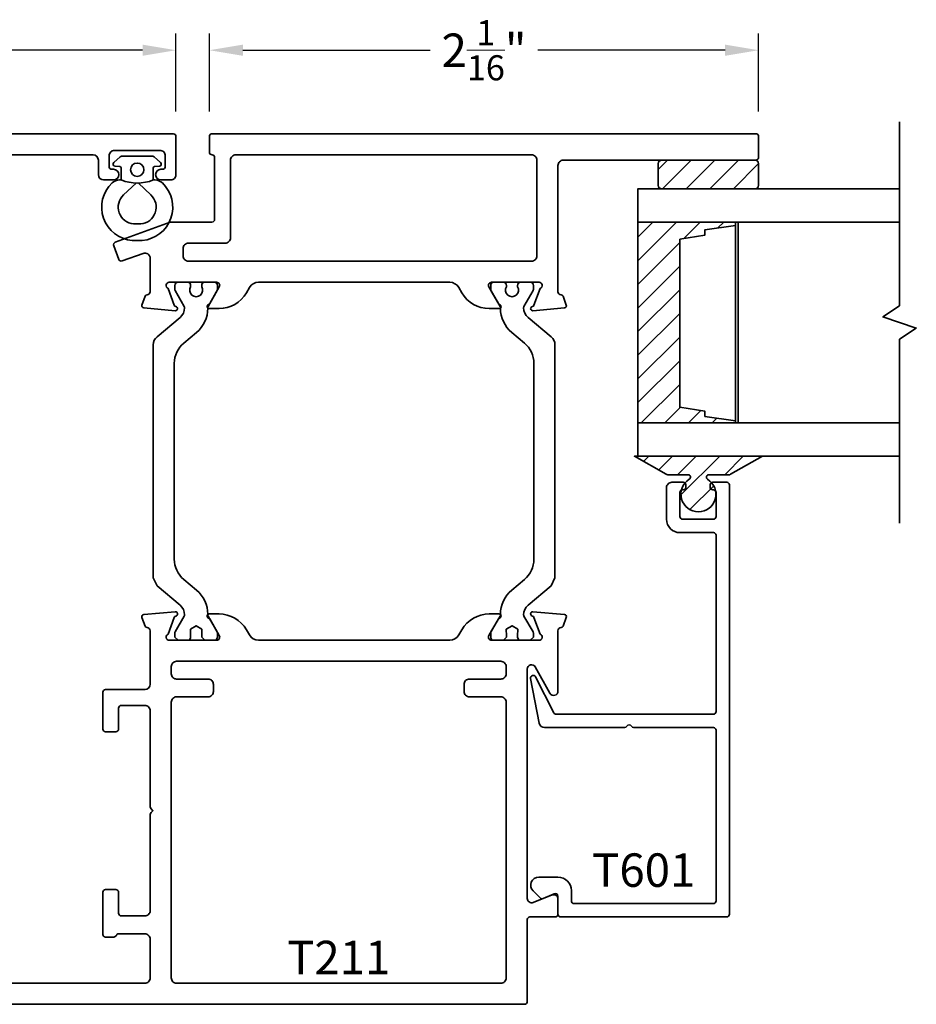
# Model space of a CAD drawing. Units: inches. Extents: x -80 to 989, y -268 to 930.
# Drawn here: x 244 to 247, y 7 to 10 of the extents above; entities that cross this region are included whole.
import ezdxf

# ---------------------------------------------------------------- set-up
doc = ezdxf.new("R2010")
doc.units = ezdxf.units.IN
doc.header["$MEASUREMENT"] = 0
doc.header["$PDMODE"] = 3
doc.layers.get('0').update_dxf_attribs({"color": 1})
for name, color, linetype, lineweight in [('DIMENSION', 4, 'Continuous', 18), ('Geometry', 7, 'Continuous', 35), ('Hatch', 252, 'Continuous', 18)]:
    doc.layers.add(name, color=color, linetype=linetype, lineweight=lineweight)
doc.styles.add('ROMANS', font='ROMANS')
doc.styles.get("Standard").update_dxf_attribs({"font": 'arial.ttf'})
doc.dimstyles.new('Blomberg Shop Drawing', dxfattribs={"dimtxt": 0.125, "dimasz": 0.125, "dimexe": 0.0625, "dimexo": 0.09375, "dimgap": 0.0625, "dimtad": 0, "dimdec": 4, "dimzin": 0, "dimdsep": 46, "dimlunit": 5, "dimtxsty": 'Standard', "dimcen": 0, "dimdle": 0.125, "dimclrd": 256, "dimclre": 256, "dimclrt": 256, "dimadec": 0, "dimazin": 0, "dimtfac": 0.75, "dimtdec": 4, "dimtofl": 0, "dimtmove": 0, "dimatfit": 3, "dimfxl": 1, "dimtolj": 1, "dimtzin": 0, "dimarcsym": 0})
pattern_1 = [(45, (236.080484, -8.63956), (-0.04419417, 0.04419417), [])]

# ---------------------------------------------------------------- blocks, each defined once
blk = doc.blocks.new('Block 02')
blk.add_lwpolyline([(0.0409, -0.1296), (0.0424, -0.1478, 0.69851), (0.0568, -0.1519), (0.0775, -0.129, 0.158507), (0.0794, -0.1231), (0.0794, -0.065), (0.0794, -0.0069, 0.158507), (0.0775, -0.001), (0.0568, 0.0219, 0.69851), (0.0424, 0.0178), (0.0409, -0.0004, -0.391262), (0.0359, -0.005), (-0.0091, -0.005), (-0.0091, 0.0015, 0.192431), (-0.0201, 0.029, 0.645882), (-0.2352, -0.0462), (-0.2352, -0.0838, 0.645882), (-0.0201, -0.159, 0.192431), (-0.0091, -0.1315), (-0.0091, -0.125), (0.0359, -0.125, -0.391262)], format="xyb", close=True)
for points in [[(-0.0205, -0.0607), (-0.0649, -0.0138, 0.646856), (-0.1734, -0.0516), (-0.1734, -0.0784, 0.646856), (-0.0649, -0.1162), (-0.0205, -0.0693)], [(-0.0091, -0.005, 0.192265), (-0.0091, -0.125)], [(0.0294, -0.04, 1), (0.0294, -0.09, 1), (0.0294, -0.04)]]:
    blk.add_lwpolyline(points, format="xyb")
blk = doc.blocks.new('*D267')
at = {"layer": 'Defpoints', "color": 0, "transparency": 16777216}
for p in [(244.4079, 10.0683), (240.8429, 9.7458), (244.4079, 9.7458)]:
    blk.add_point(p, dxfattribs=at)
at = {"layer": 'DIMENSION', "lineweight": -2, "transparency": 16777216}
for p, q in [((240.8429, 9.8395), (240.8429, 10.1308)), ((244.4079, 9.8395), (244.4079, 10.1308)), ((240.9679, 10.0683), (242.4252, 10.0683)), ((244.2829, 10.0683), (242.8255, 10.0683))]:
    blk.add_line(p, q, dxfattribs=at)
at = {"layer": 'DIMENSION', "transparency": 16777216}
for points in [[(240.9679, 10.0892), (240.9679, 10.0475), (240.8429, 10.0683)], [(244.2829, 10.0892), (244.2829, 10.0475), (244.4079, 10.0683)]]:
    blk.add_solid(points, dxfattribs=at)
at = {"layer": 'DIMENSION', "transparency": 16777216, "insert": (242.6254, 10.0683), "char_height": 0.125, "attachment_point": 5}
blk.add_mtext('\\A1;3{\\H0.750000x;\\S9/16;}"', dxfattribs=at)
blk = doc.blocks.new('*D268')
at = {"layer": 'Defpoints', "color": 0, "transparency": 16777216}
for p in [(246.5861, 10.0683), (244.5329, 9.7459), (246.5861, 9.7459)]:
    blk.add_point(p, dxfattribs=at)
at = {"layer": 'DIMENSION', "lineweight": -2, "transparency": 16777216}
for p, q in [((244.5329, 9.8396), (244.5329, 10.1308)), ((246.5861, 9.8396), (246.5861, 10.1308)), ((244.6579, 10.0683), (245.3582, 10.0683)), ((246.4611, 10.0683), (245.7607, 10.0683))]:
    blk.add_line(p, q, dxfattribs=at)
at = {"layer": 'DIMENSION', "transparency": 16777216}
for points in [[(244.6579, 10.0892), (244.6579, 10.0475), (244.5329, 10.0683)], [(246.4611, 10.0892), (246.4611, 10.0475), (246.5861, 10.0683)]]:
    blk.add_solid(points, dxfattribs=at)
at = {"layer": 'DIMENSION', "transparency": 16777216, "insert": (245.5595, 10.0683), "char_height": 0.125, "attachment_point": 5}
blk.add_mtext('\\A1;2{\\H0.750000x;\\S1/16;}"', dxfattribs=at)

msp = doc.modelspace()

# ---------------------------------------------------------------- hatches: boundary and pattern name
at = {"layer": 'Hatch', "ltscale": 0.25}
h = msp.add_hatch(dxfattribs=at)
h.set_pattern_fill('ANSI31', color=256, scale=0.5, style=0)
h.set_pattern_definition(pattern_1)
edge = h.paths.add_edge_path()
edge.add_line((246.58609, 9.5628), (246.58609, 9.64495))
edge.add_arc((246.57359, 9.64495), 0.0125, 0, 90)
edge.add_line((246.57359, 9.65745), (246.22359, 9.65745))
edge.add_arc((246.22359, 9.64495), 0.0125, 90, 180)
edge.add_line((246.21109, 9.64495), (246.21109, 9.5628))
edge.add_arc((246.22359, 9.5628), 0.0125, 180, 270)
edge.add_line((246.22359, 9.5503), (246.57359, 9.5503))
edge.add_arc((246.57359, 9.5628), 0.0125, 270, 360)
h = msp.add_hatch(dxfattribs=at)
h.set_pattern_fill('ANSI31', color=256, scale=0.5, style=0)
h.set_pattern_definition(pattern_1)
h.paths.add_polyline_path([(246.13475, 8.6753), (246.13475, 9.4253), (246.50013, 9.4253), (246.50013, 8.6753)])
h.paths.add_polyline_path([(246.29105, 9.36238), (246.29105, 8.7336), (246.38519, 8.71855), (246.38519, 8.69895), (246.50013, 8.68302), (246.50013, 9.41297), (246.38519, 9.39703), (246.38519, 9.37744)], flags=16)
h = msp.add_hatch(dxfattribs=at)
h.set_pattern_fill('ANSI31', color=256, scale=0.5, style=0)
h.set_pattern_definition([(45, (235.96829, -8.63956), (-0.04419417, 0.04419417), [])])
edge = h.paths.add_edge_path()
edge.add_arc((246.36124, 8.40817), 0.06558, 121.72531, 418.27469)
edge.add_arc((246.40624, 8.48096), 0.02, 237.27335, 238.27469, ccw=False)
edge.add_arc((246.40029, 8.4717), 0.009, 89.9071, 237.27335, ccw=False)
edge.add_line((246.40031, 8.4807), (246.475, 8.48058))
edge.add_arc((246.47502, 8.48958), 0.009, 269.9071, 315)
edge.add_line((246.48138, 8.48322), (246.60074, 8.5503))
edge.add_line((246.60074, 8.5503), (246.12174, 8.5503))
edge.add_line((246.12174, 8.5503), (246.24073, 8.48359))
edge.add_arc((246.24709, 8.48995), 0.009, 225, 269.9071)
edge.add_line((246.24708, 8.48095), (246.32239, 8.48083))
edge.add_arc((246.32238, 8.47183), 0.009, -56.07559, 89.9071, ccw=False)
edge.add_arc((246.31624, 8.48096), 0.02, 301.72531, 303.92441, ccw=False)

# ---------------------------------------------------------------- linework, layer by layer
at = {"layer": 'Geometry'}
for points in [[(247.11327, 9.8003), (247.11327, 9.1128), (247.05077, 9.07113), (247.17577, 9.02946), (247.11327, 8.9878), (247.11327, 8.3003)], [(247.11327, 9.5503), (246.13475, 9.5503), (246.13475, 9.4253), (247.11327, 9.4253)], [(247.11327, 8.6753), (246.13475, 8.6753), (246.13475, 8.5503), (247.11327, 8.5503)]]:
    msp.add_lwpolyline(points, dxfattribs=at)
for points in [[(243.59609, 9.75587), (244.39786, 9.75587, -0.4140786), (244.40786, 9.74588), (244.40793, 9.60314, -0.4143486), (244.38793, 9.58313), (244.35175, 9.58313, -0.9999892), (244.35175, 9.62313), (244.35787, 9.62313, 0.413876), (244.36787, 9.63312), (244.36791, 9.67384, 0.4145449), (244.34791, 9.69387), (244.17794, 9.69387, 0.4142136), (244.15794, 9.67387), (244.15794, 9.63313, 0.4142136), (244.16794, 9.62313), (244.17396, 9.62313, -1), (244.17396, 9.58313), (244.13792, 9.58313, -0.4139643), (244.11792, 9.60311), (244.11787, 9.65715, 0.4139643), (244.09787, 9.67713), (243.68483, 9.67713, 0.4142136)], [(243.75555, 6.57969), (244.29164, 6.57969, 0.4142136), (244.31164, 6.59969), (244.31164, 6.74431, 0.4142136), (244.29164, 6.76431), (244.1939, 6.76431, 0.2954058), (244.18478, 6.7584, -0.2954058), (244.17565, 6.7525), (244.14447, 6.7525, -0.4142136), (244.13447, 6.7625), (244.13447, 6.91966, -0.4142136), (244.14447, 6.92966), (244.18353, 6.92966, -0.4142136), (244.19353, 6.91966), (244.19353, 6.84124, 0.4142136), (244.20353, 6.83124), (244.29164, 6.83124, 0.4142136), (244.31164, 6.85124), (244.31164, 7.2108, -0.1989124), (244.31457, 7.21787), (244.32164, 7.22494), (244.31457, 7.23201, -0.1989124), (244.31164, 7.23908), (244.31164, 7.59864, 0.4142136), (244.29164, 7.61864), (244.20353, 7.61864, 0.4142136), (244.19353, 7.60864), (244.19353, 7.53021, -0.4142136), (244.18353, 7.52021), (244.14447, 7.52021, -0.4142136), (244.13447, 7.53021), (244.13447, 7.66769, -0.4142136), (244.14447, 7.67769), (244.29164, 7.67769, 0.4142127), (244.31164, 7.69769), (244.31164, 7.8976, 0.4113363), (244.29994, 7.90941, -0.3125981), (244.29262, 7.9146), (244.28062, 7.94758, -0.4931454), (244.28733, 7.95811), (244.40535, 7.96844, -0.9572917), (244.40741, 7.95284, 0.2679492), (244.40137, 7.94778), (244.37857, 7.88512, 0.843039), (244.3825, 7.86217), (244.55967, 7.86217, 0.5773503), (244.5699, 7.87989), (244.53419, 7.94173, 0.1826758), (244.52988, 7.94526, -0.8496354), (244.53239, 7.9606), (244.56876, 7.9606, -0.2679492), (244.67105, 7.90154), (244.68241, 7.88186, 0.2679492), (244.71651, 7.86217), (244.77008, 7.86217), (245.37764, 7.86217), (245.43121, 7.86217, 0.2679492), (245.46531, 7.88186), (245.47668, 7.90154, -0.2679492), (245.57896, 7.9606), (245.61533, 7.9606, -0.8496354), (245.61784, 7.94526, 0.1826758), (245.61353, 7.94173), (245.57783, 7.87989, 0.5773503), (245.58805, 7.86217), (245.76522, 7.86217, 0.843039), (245.76916, 7.88512), (245.74635, 7.94778, 0.2679492), (245.74032, 7.95284, -0.9572917), (245.74237, 7.96844), (245.86039, 7.95811, -0.4931454), (245.86711, 7.94758), (245.8551, 7.9146, -0.3125981), (245.84778, 7.90941, 0.4113363), (245.83609, 7.8976), (245.83609, 7.67175, -0.7728878), (245.80612, 7.66395), (245.75105, 7.76248, 0.7728878), (245.72109, 7.75467), (245.72109, 6.89675, 0.5277427), (245.7429, 6.88184), (245.81428, 6.90966, -0.5277427), (245.83609, 6.89475), (245.83609, 6.83772, -0.4142136), (245.82609, 6.82772), (245.73109, 6.82772, 0.4142136), (245.72109, 6.81772), (245.72109, 6.51095, -0.4142136), (245.71109, 6.50095), (243.46555, 6.50095, -0.4140786)]]:
    msp.add_lwpolyline(points, format="xyb", dxfattribs=at)
for points in [[(245.83609, 9.63745, -0.4142136), (245.85609, 9.65745), (246.57609, 9.65745, 0.4142136), (246.58609, 9.66745), (246.58609, 9.74587, 0.4142136), (246.57609, 9.75587), (244.54286, 9.75587, 0.4142136), (244.53286, 9.74587), (244.53286, 9.68713, 0.4096086), (244.5427, 9.67713, -0.409681), (244.55254, 9.66713), (244.55254, 9.43565, -0.4142135), (244.54254, 9.42565), (244.38994, 9.42565, 0.0874887), (244.38651, 9.42505), (244.18103, 9.35026, 0.4142136), (244.17506, 9.33744), (244.19365, 9.28636, 0.4142136), (244.20647, 9.28038), (244.2848, 9.30889, -0.5205671), (244.31164, 9.2901), (244.31164, 9.16532, -0.4113363), (244.29994, 9.15351, 0.3125981), (244.29262, 9.14833), (244.28062, 9.11535, 0.4931454), (244.28733, 9.10481), (244.40535, 9.09448, 0.9572917), (244.40741, 9.11008, -0.2679492), (244.40137, 9.11514), (244.37857, 9.17781, -0.843039), (244.3825, 9.20075), (244.55967, 9.20075, -0.5773503), (244.5699, 9.18304), (244.53419, 9.12119, -0.1826758), (244.52988, 9.11767, 0.8496354), (244.53239, 9.10233), (244.56876, 9.10233, 0.2679492), (244.67105, 9.16138), (244.68241, 9.18107, -0.2679492), (244.71651, 9.20075), (244.77008, 9.20075), (245.37764, 9.20075), (245.43121, 9.20075, -0.2679492), (245.46531, 9.18107), (245.47668, 9.16138, 0.2679492), (245.57896, 9.10233), (245.61533, 9.10233, 0.8496354), (245.61784, 9.11767, -0.1826758), (245.61353, 9.12119), (245.57783, 9.18304, -0.5773503), (245.58805, 9.20075), (245.76522, 9.20075, -0.843039), (245.76916, 9.17781), (245.74635, 9.11514, -0.2679492), (245.74032, 9.11008, 0.9572917), (245.74237, 9.09448), (245.86039, 9.10481, 0.4931454), (245.86711, 9.11535), (245.8551, 9.14833, 0.3125981), (245.84778, 9.15351, -0.4113363), (245.83609, 9.16532)], [(244.45443, 9.34691), (244.5916, 9.34691, 0.4142136), (244.6116, 9.36691), (244.6116, 9.65713, -0.4142136), (244.6316, 9.67713), (245.73735, 9.67713, -0.4142136), (245.75735, 9.65713), (245.75735, 9.29949, -0.4142136), (245.73735, 9.27949), (244.45443, 9.27949, -0.4142136), (244.43443, 9.29949), (244.43443, 9.32691, -0.4142136)], [(246.58609, 9.5628), (246.58609, 9.64495, 0.4142136), (246.57359, 9.65745), (246.22359, 9.65745, 0.4142136), (246.21109, 9.64495), (246.21109, 9.5628, 0.4142136), (246.22359, 9.5503), (246.57359, 9.5503, 0.4142136)], [(244.42323, 7.99341, -0.2216947), (244.44011, 7.95722), (244.44011, 7.95678, -0.1316531), (244.43905, 7.95284), (244.40474, 7.89342, 0.1316531), (244.40369, 7.88949), (244.40369, 7.87398), (244.4155, 7.86217), (244.45093, 7.86217, 0.4142136), (244.46274, 7.87398), (244.46274, 7.87871), (244.46205, 7.90351), (244.48341, 7.91611), (244.50478, 7.90351), (244.50408, 7.87871), (244.50408, 7.87398), (244.51589, 7.86217), (244.55133, 7.86217, 0.4142136), (244.56314, 7.87398), (244.56314, 7.88949, 0.1316521), (244.56208, 7.89342), (244.52778, 7.95285, -0.1316521), (244.52672, 7.95678), (244.52672, 7.95942, 0.2216947), (244.48453, 8.0499), (244.43688, 8.08988, -0.2216947), (244.40172, 8.16528), (244.40172, 8.89765, -0.2216947), (244.43688, 8.97304), (244.48453, 9.01303, 0.2216947), (244.52672, 9.10351), (244.52672, 9.10614, -0.1316521), (244.52778, 9.11008), (244.56208, 9.1695, 0.1316521), (244.56314, 9.17344), (244.56314, 9.18894, 0.4142136), (244.55133, 9.20075), (244.51589, 9.20075, 0.4142136), (244.50408, 9.18894), (244.50408, 9.18421, -1.8091526), (244.46274, 9.18421), (244.46274, 9.18894, 0.4142136), (244.45093, 9.20075), (244.4155, 9.20075, 0.4142136), (244.40369, 9.18894), (244.40369, 9.17344, 0.1316531), (244.40474, 9.1695), (244.43905, 9.11008, -0.131653), (244.44011, 9.10614), (244.44011, 9.10571, -0.2216947), (244.42323, 9.06952), (244.33704, 8.9972, 0.2216947), (244.32298, 8.96704), (244.32298, 8.09588), (244.33704, 8.06573)], [(245.72449, 7.99341, 0.2216947), (245.70761, 7.95722), (245.70761, 7.95678, 0.1316531), (245.70867, 7.95284), (245.74298, 7.89342, -0.1316531), (245.74403, 7.88949), (245.74403, 7.87398), (245.73222, 7.86217), (245.69679, 7.86217, -0.4142136), (245.68498, 7.87398), (245.68498, 7.87871), (245.68567, 7.90351), (245.66431, 7.91611), (245.64294, 7.90351), (245.64364, 7.87871), (245.64364, 7.87398), (245.63183, 7.86217), (245.59639, 7.86217, -0.4142136), (245.58458, 7.87398), (245.58458, 7.88949, -0.1316521), (245.58564, 7.89342), (245.61994, 7.95285, 0.1316521), (245.621, 7.95678), (245.621, 7.95942, -0.2216947), (245.66319, 8.0499), (245.71084, 8.08988, 0.2216947), (245.746, 8.16528), (245.746, 8.89765, 0.2216947), (245.71084, 8.97304), (245.66319, 9.01303, -0.2216947), (245.621, 9.10351), (245.621, 9.10614, 0.1316521), (245.61994, 9.11008), (245.58564, 9.1695, -0.1316521), (245.58458, 9.17344), (245.58458, 9.18894, -0.4142136), (245.59639, 9.20075), (245.63183, 9.20075, -0.4142136), (245.64364, 9.18894), (245.64364, 9.18421, 1.8091526), (245.68498, 9.18421), (245.68498, 9.18894, -0.4142136), (245.69679, 9.20075), (245.73222, 9.20075, -0.4142136), (245.74403, 9.18894), (245.74403, 9.17344, -0.1316531), (245.74298, 9.1695), (245.70867, 9.11008, 0.131653), (245.70761, 9.10614), (245.70761, 9.10571, 0.2216947), (245.72449, 9.06952), (245.81068, 8.9972, -0.2216947), (245.82474, 8.96704), (245.82474, 8.09588), (245.81068, 8.06573)], [(246.32676, 8.46395, 3.5192315), (246.39572, 8.46395, -0.0043692), (246.39543, 8.46413, -0.7492276), (246.40031, 8.4807), (246.475, 8.48058, 0.1993338), (246.48138, 8.48322), (246.60074, 8.5503), (246.12174, 8.5503), (246.24073, 8.48359, 0.198491), (246.24708, 8.48095), (246.32239, 8.48083, -0.7398442), (246.3274, 8.46436, -0.0095957)], [(246.42705, 6.88772, -0.4142136), (246.41705, 6.87772), (245.89609, 6.87772, -0.4142136), (245.88609, 6.88772), (245.88609, 6.92638, 0.4142136), (245.83609, 6.97638), (245.76401, 6.97638, 0.6681786), (245.7428, 6.92517), (245.76943, 6.89854, 0.3071539), (245.78045, 6.89643), (245.82213, 6.91438, -0.5389972), (245.83609, 6.90519), (245.83609, 6.83772, 0.4142136), (245.84609, 6.82772), (246.46705, 6.82772, 0.4142136), (246.47705, 6.83772), (246.47705, 8.44272, 0.4142136), (246.46705, 8.45272), (246.41455, 8.45272, 0.4142136), (246.40455, 8.44272), (246.40455, 8.43472, 0.4142136), (246.41455, 8.42472), (246.41705, 8.42472, -0.4142136), (246.42705, 8.41472), (246.42705, 8.32472, -0.4142136), (246.41705, 8.31472), (246.30205, 8.31472, -0.4142136), (246.29205, 8.32472), (246.29205, 8.41472, -0.4142136), (246.30205, 8.42472), (246.30455, 8.42472, 0.4142136), (246.31455, 8.43472), (246.31455, 8.44272, 0.4142136), (246.30455, 8.45272), (246.26205, 8.45272, 0.4142136), (246.24205, 8.43272), (246.24205, 8.31472, 0.4142136), (246.29205, 8.26472), (246.41705, 8.26472, -0.4142136), (246.42705, 8.25472), (246.42705, 7.59562, -0.4142136), (246.41705, 7.58562), (245.82965, 7.58562, -0.2820292), (245.82074, 7.59108), (245.75242, 7.72515, 0.8692867), (245.7337, 7.7187), (245.76614, 7.55181, 0.3590367), (245.78577, 7.53562), (246.08504, 7.53562, 0.2679492), (246.0937, 7.54062, -0.5773503), (246.11102, 7.54062, 0.2679492), (246.11968, 7.53562), (246.41705, 7.53562, -0.4142136), (246.42705, 7.52562)], [(244.39038, 7.73699), (244.39038, 7.76343, -0.4142136), (244.41038, 7.78343), (245.62235, 7.78343, -0.4142136), (245.64235, 7.76343), (245.64235, 7.73699, -0.4142136), (245.62235, 7.71699), (245.50487, 7.71699, 0.4142136), (245.48487, 7.69699), (245.48487, 7.67056, 0.4142136), (245.50487, 7.65056), (245.62235, 7.65056, -0.4142136), (245.64235, 7.63056), (245.64235, 6.59969, -0.4142136), (245.62235, 6.57969), (244.41038, 6.57969, -0.4142136), (244.39038, 6.59969), (244.39038, 7.63056, -0.4142136), (244.41038, 7.65056), (244.52786, 7.65056, 0.4142136), (244.54786, 7.67056), (244.54786, 7.69699, 0.4142136), (244.52786, 7.71699), (244.41038, 7.71699, -0.4142136)]]:
    msp.add_lwpolyline(points, format="xyb", close=True, dxfattribs=at)
at = {"layer": 'Geometry', "ltscale": 0.25}
for points in [[(246.13475, 8.6753), (246.13475, 9.4253), (246.50013, 9.4253), (246.50013, 8.6753)], [(246.50976, 9.4253), (246.50976, 8.6753), (246.50013, 8.6753), (246.50013, 9.4253)]]:
    msp.add_lwpolyline(points, close=True, dxfattribs=at)
at = {"layer": 'Geometry'}
msp.add_lwpolyline([(246.29105, 9.36238), (246.29105, 8.7336), (246.38519, 8.71855), (246.38519, 8.69895), (246.50013, 8.68302), (246.50013, 9.41297), (246.38519, 9.39703), (246.38519, 9.37744)], close=True, dxfattribs=at)

# ---------------------------------------------------------------- block references
at = {"layer": 'Geometry', "xscale": -1, "rotation": 270}
msp.add_blockref('Block 02', (244.32793, 9.5922), dxfattribs=at)

# ---------------------------------------------------------------- texts
at = {"layer": 'DIMENSION', "char_height": 0.125, "attachment_point": 2, "style": 'ROMANS'}
for s, insert in [('T601', (246.15657, 7.06522)), ('T211', (245.01636, 6.73845))]:
    msp.add_mtext_dynamic_manual_height_columns(s, width=0.4000595, gutter_width=0.625, heights=[0], dxfattribs=dict(at, insert=insert))

# ---------------------------------------------------------------- dimensions: what is measured, and where the dimension line sits
at = {"layer": 'DIMENSION'}
for base, p1, p2, picture, middle in [((244.40786, 10.06834), (240.84285, 9.74579), (244.40786, 9.74579), '*D267', (242.62536, 10.06834)), ((246.58609, 10.06834), (244.53286, 9.74587), (246.58609, 9.74587), '*D268', (245.55947, 10.06834))]:
    dim = msp.add_linear_dim(base=base, p1=p1, p2=p2, dimstyle='Blomberg Shop Drawing', override={"dimpost": '"', "dimfxl": 0.0625}, dxfattribs=at)
    dim.commit()
    dim.dimension.update_dxf_attribs({"geometry": picture, "text_midpoint": middle})

doc.saveas('drawing.dxf')
